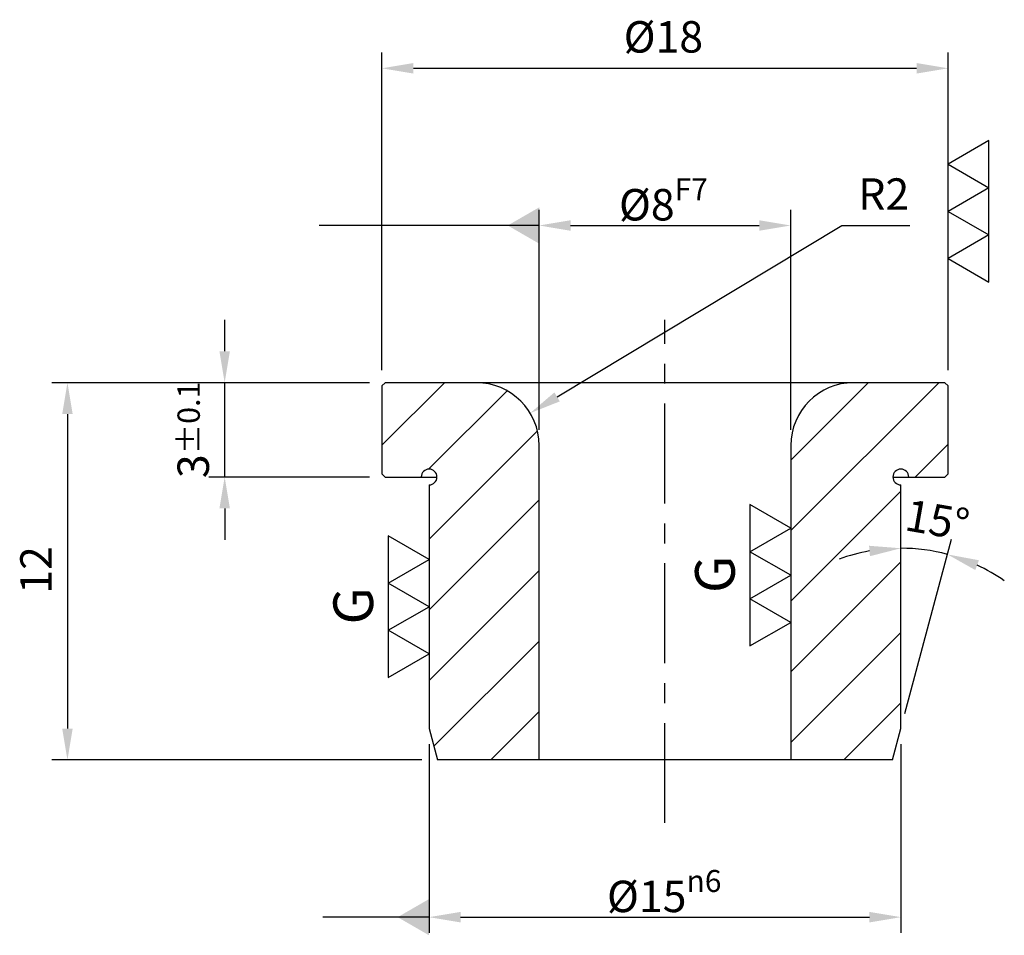
# Model space of a CAD drawing. Units: millimetres. Extents: x -20.5 to 10.8, y -17.6 to 11.5.
import ezdxf

# ---------------------------------------------------------------- set-up
doc = ezdxf.new("R2010")
doc.units = ezdxf.units.MM
doc.header["$LTSCALE"] = 0.5
doc.linetypes.add('CENTER', pattern=[50.8, 31.75, -6.35, 6.35, -6.35])
doc.layers.get('0').update_dxf_attribs({"lineweight": 25})
doc.layers.get('Defpoints').update_dxf_attribs({"lineweight": 25})
doc.layers.add('01', color=4, linetype='Continuous')
for name, color, linetype, lineweight in [('CL', 1, 'CENTER', 25), ('DIM', 6, 'Continuous', 25), ('H', 2, 'Continuous', 25), ('W', 7, 'Continuous', 25)]:
    doc.layers.add(name, color=color, linetype=linetype, lineweight=lineweight)
doc.styles.get("Standard").update_dxf_attribs({"font": 'simplex.shx', "bigfont": 'chineset.shx'})
doc.styles.add('TXT-1', font='txt.shx', dxfattribs={"bigfont": 'chineset.shx'})
doc.dimstyles.new('ISO-25', dxfattribs={"dimtxt": 2, "dimasz": 2, "dimexe": 1, "dimexo": 1, "dimgap": 1, "dimtad": 1, "dimdsep": 46, "dimtxsty": 'Standard', "dimcen": 0, "dimclrd": 256, "dimclre": 256, "dimclrt": 3, "dimadec": 0, "dimazin": 2, "dimtp": 0.1, "dimtm": 0.1, "dimtfac": 0.71, "dimtmove": 0, "dimatfit": 3, "dimfxl": 0, "dimtolj": 1, "dimlwd": -1, "dimlwe": -1, "dimarcsym": 0})
doc.dimstyles.new('ISO-25$4', dxfattribs={"dimtxt": 2, "dimasz": 2, "dimexe": 1, "dimexo": 1, "dimgap": 1, "dimtad": 1, "dimtoh": 1, "dimdsep": 46, "dimtxsty": 'Standard', "dimcen": 0, "dimclrd": 256, "dimclre": 256, "dimclrt": 3, "dimadec": 0, "dimazin": 2, "dimtp": 0.1, "dimtm": 0.1, "dimtfac": 0.71, "dimtofl": 0, "dimtmove": 0, "dimatfit": 0, "dimfxl": 0, "dimtolj": 1, "dimlwd": -1, "dimlwe": -1, "dimarcsym": 0})
doc.dimstyles.new('ISO-25$7', dxfattribs={"dimtxt": 2, "dimasz": 2, "dimexe": 1, "dimexo": 1, "dimgap": 1, "dimtad": 1, "dimdsep": 46, "dimtxsty": 'Standard', "dimcen": 0, "dimclrd": 256, "dimclre": 256, "dimclrt": 3, "dimadec": 0, "dimazin": 2, "dimtp": 0.1, "dimtm": 0.1, "dimtfac": 0.71, "dimtmove": 0, "dimatfit": 3, "dimfxl": 0, "dimtolj": 1, "dimlwd": -1, "dimlwe": -1, "dimarcsym": 0})

# ---------------------------------------------------------------- blocks, each defined once
blk = doc.blocks.new('*D0')
at = {"layer": 'Defpoints', "color": 0}
for p in [(-8.9, 0), (-19, -12), (-7.232, -12)]:
    blk.add_point(p, dxfattribs=at)
at = {"layer": 'DIM'}
for p, q in [((-9.4, 0), (-19.5, 0)), ((-19, -1), (-19, -11)), ((-7.732, -12), (-19.5, -12))]:
    blk.add_line(p, q, dxfattribs=at)
for points in [[(-19.167, -1), (-18.833, -1), (-19, 0)], [(-19.167, -11), (-18.833, -11), (-19, -12)]]:
    blk.add_solid(points, dxfattribs=at)
at = {"layer": 'DIM', "color": 3, "insert": (-20.5, -6.714), "char_height": 1, "attachment_point": 1, "rotation": 90}
blk.add_mtext('\\A1;12', dxfattribs=at)
blk = doc.blocks.new('*D1')
at = {"layer": 'Defpoints', "color": 0}
for p in [(4, 5), (-4, -2), (4, -2)]:
    blk.add_point(p, dxfattribs=at)
at = {"layer": 'DIM'}
for p, q in [((-4, -1.5), (-4, 5.5)), ((4, -1.5), (4, 5.5)), ((-3, 5), (3, 5))]:
    blk.add_line(p, q, dxfattribs=at)
for points in [[(-3, 5.167), (-3, 4.833), (-4, 5)], [(3, 5.167), (3, 4.833), (4, 5)]]:
    blk.add_solid(points, dxfattribs=at)
at = {"layer": 'DIM', "color": 3, "insert": (-1.462, 6.5), "char_height": 1, "attachment_point": 1}
blk.add_mtext('\\A1;%%C8{\\H0.7x;\\SF7^ ;}', dxfattribs=at)
blk = doc.blocks.new('*D2')
at = {"layer": 'Defpoints', "color": 0}
for p in [(9, 10), (-9, -0.1), (9, -0.1)]:
    blk.add_point(p, dxfattribs=at)
at = {"layer": 'DIM'}
for p, q in [((-9, 0.4), (-9, 10.5)), ((9, 0.4), (9, 10.5)), ((-8, 10), (8, 10))]:
    blk.add_line(p, q, dxfattribs=at)
for points in [[(-8, 10.167), (-8, 9.833), (-9, 10)], [(8, 10.167), (8, 9.833), (9, 10)]]:
    blk.add_solid(points, dxfattribs=at)
at = {"layer": 'DIM', "color": 3, "insert": (-1.619, 11.5), "char_height": 1, "attachment_point": 1}
blk.add_mtext('\\A1; %%C18', dxfattribs=at)
blk = doc.blocks.new('*D3')
at = {"layer": 'Defpoints', "color": 0}
for p in [(-7.5, -11), (7.5, -11), (7.5, -17)]:
    blk.add_point(p, dxfattribs=at)
at = {"layer": 'DIM'}
for p, q in [((-7.5, -11.5), (-7.5, -17.5)), ((7.5, -11.5), (7.5, -17.5)), ((-6.5, -17), (6.5, -17))]:
    blk.add_line(p, q, dxfattribs=at)
for points in [[(-6.5, -16.833), (-6.5, -17.167), (-7.5, -17)], [(6.5, -16.833), (6.5, -17.167), (7.5, -17)]]:
    blk.add_solid(points, dxfattribs=at)
at = {"layer": 'DIM', "color": 3, "insert": (-1.843, -15.5), "char_height": 1, "attachment_point": 1}
blk.add_mtext('\\A1;%%C15{\\H0.7x;\\Sn6^ ;}', dxfattribs=at)
blk = doc.blocks.new('*D5')
at = {"layer": 'Defpoints', "color": 0}
for p in [(-14, 0), (-8.9, 0), (-8.9, -3)]:
    blk.add_point(p, dxfattribs=at)
at = {"layer": 'DIM'}
for p, q in [((-14, 1), (-14, 2)), ((-9.4, 0), (-14.5, 0)), ((-14, -3), (-14, 0)), ((-9.4, -3), (-14.5, -3)), ((-14, -4), (-14, -5))]:
    blk.add_line(p, q, dxfattribs=at)
for points in [[(-14.167, 1), (-13.833, 1), (-14, 0)], [(-14.167, -4), (-13.833, -4), (-14, -3)]]:
    blk.add_solid(points, dxfattribs=at)
at = {"layer": 'DIM', "color": 3, "insert": (-15, -1.5), "char_height": 1, "attachment_point": 5, "rotation": 90}
blk.add_mtext('\\A1;3{\\H0.710000;±0.1}', dxfattribs=at)
blk = doc.blocks.new('*D6')
at = {"layer": 'Defpoints', "color": 0}
for p in [(-4.287, -0.968), (-6, -2)]:
    blk.add_point(p, dxfattribs=at)
at = {"layer": 'DIM'}
for p, q in [((-3.43, -0.452), (5.623, 5)), ((5.623, 5), (7.79, 5))]:
    blk.add_line(p, q, dxfattribs=at)
blk.add_solid([(-3.516, -0.309), (-3.344, -0.595), (-4.287, -0.968)], dxfattribs=at)
at = {"layer": 'DIM', "color": 3, "insert": (6.956, 6), "char_height": 1, "attachment_point": 5}
blk.add_mtext('\\A1;R2', dxfattribs=at)
blk = doc.blocks.new('*D7')
at = {"layer": 'Defpoints', "color": 0}
for p in [(7.5, -3.25), (8, -5.288), (7.5, -11), (7.5, -11), (7.232, -12)]:
    blk.add_point(p, dxfattribs=at)
at = {"layer": 'DIM'}
blk.add_line((7.629, -10.517), (9.113, -4.979), dxfattribs=at)
for start, end in [(75, 90), (100.0054, 110.0109), (54.9891, 64.9946)]:
    blk.add_arc((7.5, -11), 5.734, start, end, dxfattribs=at)
for points in [[(6.489, -5.187), (6.518, -5.519), (7.5, -5.266)], [(9.867, -5.96), (9.981, -5.647), (8.984, -5.462)]]:
    blk.add_solid(points, dxfattribs=at)
at = {"layer": 'DIM', "color": 3, "insert": (8.662, -4.367), "char_height": 1, "attachment_point": 5, "rotation": 350.0613}
blk.add_mtext('\\A1;15°', dxfattribs=at)
blk = doc.blocks.new('3G-上橫')
for p, q in [((-1.5, 0.866), (-1, 0)), ((-0.5, 0.866), (-1.5, 0.866)), ((-1, 0), (-0.5, 0.866)), ((-0.5, 0.866), (0, 0)), ((0.5, 0.866), (-0.5, 0.866)), ((0, 0), (0.5, 0.866)), ((0.5, 0.866), (1, 0)), ((1.5, 0.866), (0.5, 0.866)), ((1, 0), (1.5, 0.866))]:
    blk.add_line(p, q)
at = {"insert": (0.018, 1.499), "char_height": 0.84, "width": 1.75054, "attachment_point": 5, "style": 'TXT-1'}
blk.add_mtext('G', dxfattribs=at)
blk = doc.blocks.new('3-上橫')
for p, q in [((-1.5, 0.866), (-1, 0)), ((-0.5, 0.866), (-1.5, 0.866)), ((-1, 0), (-0.5, 0.866)), ((-0.5, 0.866), (0, 0)), ((0.5, 0.866), (-0.5, 0.866)), ((0, 0), (0.5, 0.866)), ((0.5, 0.866), (1, 0)), ((1.5, 0.866), (0.5, 0.866)), ((1, 0), (1.5, 0.866))]:
    blk.add_line(p, q)

msp = doc.modelspace()

# ---------------------------------------------------------------- hatches: boundary and pattern name
at = {"layer": 'H'}
h = msp.add_hatch(dxfattribs=at)
h.set_pattern_fill('ANSI31', color=256, scale=12.7, style=0)
h.set_pattern_definition([(45, (-102.2483, -234.4332), (-1.122532, 1.122532), [])])
edge = h.paths.add_edge_path()
edge.add_line((8.9, -3), (9, -2.9))
edge.add_line((9, -2.9), (9, -0.1))
edge.add_line((9, -0.1), (8.9, 0))
edge.add_line((8.9, 0), (6, 0))
edge.add_ellipse((6, -2), major_axis=(0, 2), ratio=1, start_angle=0, end_angle=90)
edge.add_line((4, -2), (4, -12))
edge.add_line((4, -12), (7.232, -12))
edge.add_line((7.232, -12), (7.5, -11))
edge.add_line((7.5, -11), (7.5, -3.25))
edge.add_ellipse((7.5, -3), major_axis=(0, -0.25), ratio=1, start_angle=90, end_angle=360, ccw=False)
edge.add_line((7.75, -3), (8.9, -3))
edge = h.paths.add_edge_path()
edge.add_line((-9, -2.9), (-8.9, -3))
edge.add_line((-8.9, -3), (-7.75, -3))
edge.add_ellipse((-7.5, -3), major_axis=(-0.25, 0), ratio=1, start_angle=90, end_angle=360, ccw=False)
edge.add_line((-7.5, -3.25), (-7.5, -11))
edge.add_line((-7.5, -11), (-7.232, -12))
edge.add_line((-7.232, -12), (-4, -12))
edge.add_line((-4, -12), (-4, -2))
edge.add_ellipse((-6, -2), major_axis=(2, 0), ratio=1, start_angle=0, end_angle=90)
edge.add_line((-6, 0), (-8.9, 0))
edge.add_line((-8.9, 0), (-9, -0.1))
edge.add_line((-9, -0.1), (-9, -2.9))

# ---------------------------------------------------------------- linework, layer by layer
at = {"layer": 'CL', "ltscale": 0.2}
msp.add_line((0, -14), (0, 2), dxfattribs=at)
at = {"layer": 'DIM'}
msp.add_line((-9.9, 0), (-15.335, 0), dxfattribs=at)
at = {"layer": 'W'}
for p, q in [((-8.9, 0), (-9, -0.1)), ((8.9, 0), (-8.9, 0)), ((9, -0.1), (8.9, 0)), ((-9, -0.1), (-9, -2.9)), ((9, -2.9), (9, -0.1)), ((-4, -12), (-4, -2)), ((4, -2), (4, -12)), ((-9, -2.9), (-8.9, -3)), ((-8.9, -3), (-7.75, -3)), ((-7.75, -3), (-7.25, -3)), ((7.25, -3), (7.75, -3)), ((7.75, -3), (8.9, -3)), ((8.9, -3), (9, -2.9)), ((-7.5, -3.25), (-7.5, -11)), ((7.5, -11), (7.5, -3.25)), ((-7.5, -11), (-7.232, -12)), ((7.232, -12), (7.5, -11)), ((7.232, -12), (-7.232, -12))]:
    msp.add_line(p, q, dxfattribs=at)
for centre, radius, start, end in [((-6, -2), 2, 0, 90), ((6, -2), 2, 90, 180), ((-7.5, -3), 0.25, 270, 180), ((7.5, -3), 0.25, 0, 270)]:
    msp.add_arc(centre, radius, start, end, dxfattribs=at)

# ---------------------------------------------------------------- block references
at = {"layer": '01', "xscale": 1.5, "yscale": 1.5, "zscale": 1.5}
for name, p, rotation in [('3-上橫', (9, 5.45), 270), ('3G-上橫', (4, -6.125), 90), ('3G-上橫', (-7.5, -7.125), 90)]:
    msp.add_blockref(name, p, dxfattribs=dict(at, rotation=rotation))

# ---------------------------------------------------------------- dimensions: what is measured, and where the dimension line sits
at = {"layer": 'DIM'}
for base, p1, p2, text, picture, middle in [((9, 10), (-9, -0.1), (9, -0.1), ' %%C<>', '*D2', (0, 10)), ((4, 5), (-4, -2), (4, -2), '%%C<>{\\H0.7x;\\SF7^ ;}', '*D1', (0, 5)), ((7.5, -17), (-7.5, -11), (7.5, -11), '%%C<>{\\H0.7x;\\Sn6^ ;}', '*D3', (0, -17))]:
    dim = msp.add_linear_dim(base=base, p1=p1, p2=p2, angle=180, text=text, dimstyle='ISO-25', override={"dimscale": 0.5, "dimtol": 0, "dimlim": 0, "dimtp": 0, "dimtm": 0, "dimtfac": 0.71, "dimtdec": 2, "dimtolj": 1, "dimtzin": 8}, dxfattribs=at)
    dim.commit()
    dim.dimension.update_dxf_attribs({"geometry": picture, "text_midpoint": middle, "dimtype": 128})
dim = msp.add_radius_dim(center=(-6, -2), mpoint=(-4.287, -0.968), dimstyle='ISO-25$4', override={"dimscale": 0.5, "dimtol": 0, "dimlim": 0, "dimtp": 0.1, "dimtm": 0.1, "dimtfac": 0.71, "dimtdec": 2, "dimtolj": 1, "dimtzin": 8}, dxfattribs=at)
dim.commit()
dim.dimension.update_dxf_attribs({"geometry": '*D6', "text_midpoint": (6.956, 5), "dimtype": 132})
for base, p1, p2, override, picture, middle in [((-14, 0), (-8.9, -3), (-8.9, 0), {"dimscale": 0.5, "dimtol": 1, "dimlim": 0, "dimtp": 0.1, "dimtm": 0.1, "dimtfac": 0.71, "dimtdec": 2, "dimtolj": 1, "dimtzin": 8}, '*D5', (-14, -1.5)), ((-19, -12), (-8.9, 0), (-7.232, -12), {"dimscale": 0.5, "dimtol": 0, "dimlim": 0, "dimtp": 0, "dimtm": 0, "dimtfac": 0.71, "dimtdec": 2, "dimtolj": 1, "dimtzin": 8}, '*D0', (-19, -6))]:
    dim = msp.add_linear_dim(base=base, p1=p1, p2=p2, angle=90, dimstyle='ISO-25', override=override, dxfattribs=at)
    dim.commit()
    dim.dimension.update_dxf_attribs({"geometry": picture, "text_midpoint": middle, "dimtype": 128})
dim = msp.add_angular_dim_2l(base=(8, -5.288), line1=((7.5, -11), (7.5, -3.25)), line2=((7.232, -12), (7.5, -11)), dimstyle='ISO-25', override={"dimscale": 0.5, "dimtol": 0, "dimlim": 0, "dimtp": 0.1, "dimtm": 0.1, "dimtfac": 0.71, "dimtdec": 2, "dimtolj": 1, "dimtzin": 8}, dxfattribs=at)
dim.commit()
dim.dimension.update_dxf_attribs({"geometry": '*D7', "text_midpoint": (8.49, -5.352), "dimtype": 130})

# ---------------------------------------------------------------- leaders
for points in [[(-4, 5), (-6.695, 5), (-11, 5)], [(-7.5, -17), (-9.872, -17), (-10.881, -17)]]:
    msp.add_leader(points, dimstyle='ISO-25$7', override={"dimscale": 0.5, "dimtp": 0, "dimtm": 0, "dimldrblk": 'DatumFilled'}, dxfattribs=at)

doc.saveas('drawing.dxf')
